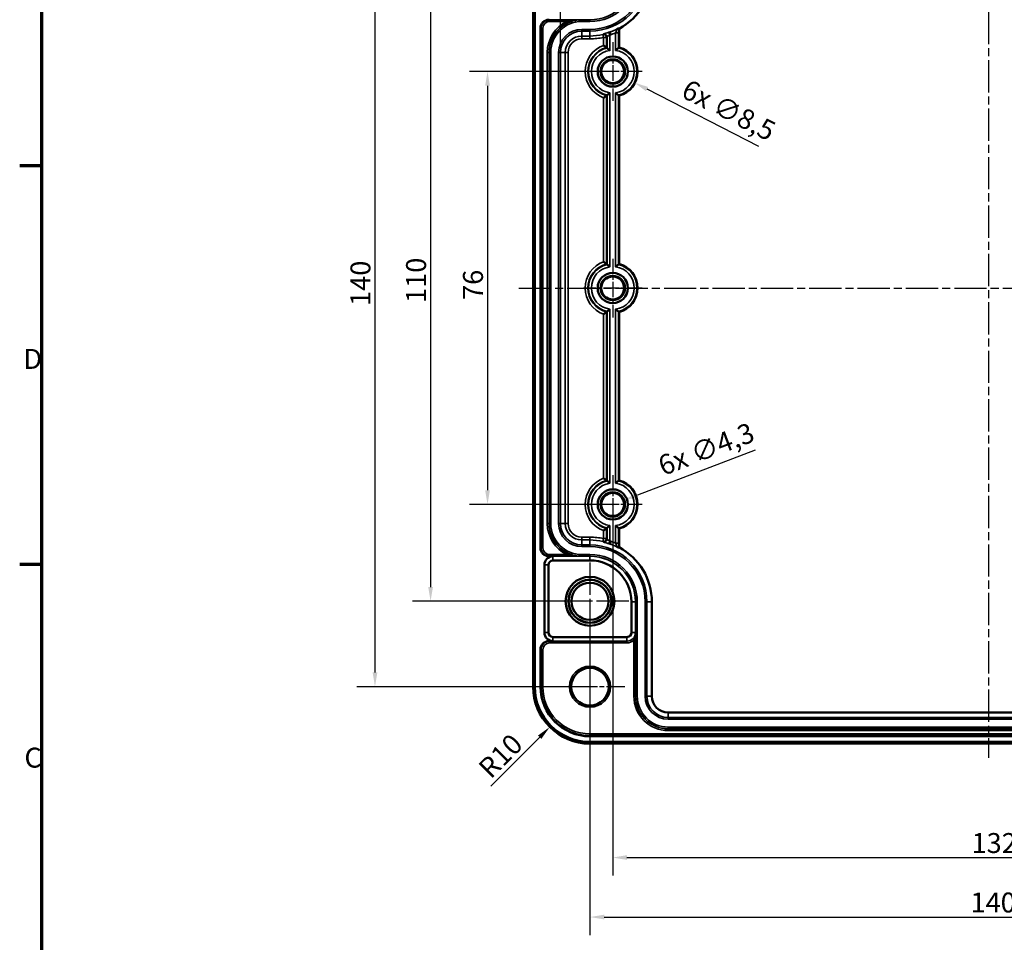
# Model space of a CAD drawing. Units: millimetres. Extents: x 16 to 588, y 6 to 415.
# Drawn here: x 16 to 189, y 144 to 306 of the extents above; entities that cross this region are included whole.
import ezdxf

# ---------------------------------------------------------------- set-up
doc = ezdxf.new("R2010")
doc.units = ezdxf.units.MM
doc.linetypes.add('CHAIN', pattern=[0.3543, 0.2362, -0.0295, 0.0591, -0.0295])
doc.layers.get('0').update_dxf_attribs({"lineweight": 25})
for name, color, linetype, lineweight in [('Bemaßung (ISO)', 7, 'Continuous', 25), ('Mittellinie (ISO)', 7, 'Continuous', 25), ('Mittelpunktmarkierung (ISO)', 7, 'Continuous', 25), ('Rahmen (ISO)', 7, 'Continuous', 70), ('Sichtbar (ISO)', 7, 'Continuous', 50), ('Sichtbar schmal (ISO)', 7, 'Continuous', 35)]:
    doc.layers.add(name, color=color, linetype=linetype, lineweight=lineweight)
doc.styles.add('Notiztext (DIN)', font='isocpeur.ttf')
doc.dimstyles.new('Standard (DIN)', dxfattribs={"dimtxt": 3.5, "dimasz": 2.5, "dimexe": 3.175, "dimexo": 0.8, "dimgap": 0.8, "dimtad": 1, "dimrnd": 1e-08, "dimzin": 0, "dimtxsty": 'Notiztext (DIN)', "dimcen": 0.09, "dimdle": 10, "dimclrd": 256, "dimclre": 256, "dimclrt": 256, "dimadec": 0, "dimazin": 0, "dimtfac": 1, "dimtmove": 0, "dimatfit": 3, "dimfxl": 1, "dimtolj": 1, "dimtzin": 0, "dimlwd": -1, "dimlwe": -1, "dimarcsym": 0})

# ---------------------------------------------------------------- blocks, each defined once
blk = doc.blocks.new('Ränder Vorgaberahmen')
at = {"layer": 'Rahmen (ISO)'}
for p, q in [((20, 280), (16.1, 280)), ((20, 210), (16.1, 210))]:
    blk.add_line(p, q, dxfattribs=at)
at = {"layer": 'Rahmen (ISO)', "flags": 128}
blk.add_lwpolyline([(20, 10), (20, 410), (584, 410), (584, 10), (20, 10)], dxfattribs=at)
at = {"layer": 'Rahmen (ISO)', "char_height": 3.5, "attachment_point": 7, "style": 'Notiztext (DIN)'}
for s, insert in [('D', (16.75, 243.25)), ('C', (16.93, 173.25))]:
    blk.add_mtext(s, dxfattribs=dict(at, insert=insert))
blk = doc.blocks.new('*D6')
at = {"layer": 'Bemaßung (ISO)', "transparency": 16777216}
for p, q in [((119.48, 296.55), (95.11, 296.55)), ((98.28, 294.05), (98.28, 223.05)), ((119.48, 220.55), (95.11, 220.55))]:
    blk.add_line(p, q, dxfattribs=at)
for points in [[(97.87, 294.05), (98.7, 294.05), (98.28, 296.55)], [(97.87, 223.05), (98.7, 223.05), (98.28, 220.55)]]:
    blk.add_solid(points, dxfattribs=at)
at = {"layer": 'Defpoints', "color": 0, "transparency": 16777216}
for p in [(120.28, 296.55), (98.28, 220.55), (120.28, 220.55)]:
    blk.add_point(p, dxfattribs=at)
at = {"layer": 'Bemaßung (ISO)', "transparency": 16777216, "insert": (93.98, 256.45), "char_height": 3.5, "attachment_point": 1, "rotation": 90, "style": 'Notiztext (DIN)'}
blk.add_mtext('\\A1;76', dxfattribs=at)
blk = doc.blocks.new('*D7')
at = {"layer": 'Bemaßung (ISO)', "transparency": 16777216}
for p, q in [((115.48, 313.55), (85.11, 313.55)), ((88.28, 311.05), (88.28, 206.05)), ((115.48, 203.55), (85.11, 203.55))]:
    blk.add_line(p, q, dxfattribs=at)
for points in [[(87.87, 311.05), (88.7, 311.05), (88.28, 313.55)], [(87.87, 206.05), (88.7, 206.05), (88.28, 203.55)]]:
    blk.add_solid(points, dxfattribs=at)
at = {"layer": 'Defpoints', "color": 0, "transparency": 16777216}
for p in [(116.28, 313.55), (88.28, 203.55), (116.28, 203.55)]:
    blk.add_point(p, dxfattribs=at)
at = {"layer": 'Bemaßung (ISO)', "transparency": 16777216, "insert": (83.98, 255.92), "char_height": 3.5, "attachment_point": 1, "rotation": 90, "style": 'Notiztext (DIN)'}
blk.add_mtext('\\A1;110', dxfattribs=at)
blk = doc.blocks.new('*D8')
at = {"layer": 'Bemaßung (ISO)', "transparency": 16777216}
for p, q in [((115.48, 328.55), (75.34, 328.55)), ((78.51, 326.05), (78.51, 191.05)), ((115.48, 188.55), (75.34, 188.55))]:
    blk.add_line(p, q, dxfattribs=at)
for points in [[(78.1, 326.05), (78.93, 326.05), (78.51, 328.55)], [(78.1, 191.05), (78.93, 191.05), (78.51, 188.55)]]:
    blk.add_solid(points, dxfattribs=at)
at = {"layer": 'Defpoints', "color": 0, "transparency": 16777216}
for p in [(116.28, 328.55), (78.51, 188.55), (116.28, 188.55)]:
    blk.add_point(p, dxfattribs=at)
at = {"layer": 'Bemaßung (ISO)', "transparency": 16777216, "insert": (74.21, 255.4), "char_height": 3.5, "attachment_point": 1, "rotation": 90, "style": 'Notiztext (DIN)'}
blk.add_mtext('\\A1;140', dxfattribs=at)
blk = doc.blocks.new('*D9')
at = {"layer": 'Bemaßung (ISO)', "transparency": 16777216}
for p, q in [((120.28, 219.75), (120.28, 155.38)), ((252.28, 219.75), (252.28, 155.38)), ((122.78, 158.55), (249.78, 158.55))]:
    blk.add_line(p, q, dxfattribs=at)
for points in [[(122.78, 158.97), (122.78, 158.14), (120.28, 158.55)], [(249.78, 158.97), (249.78, 158.14), (252.28, 158.55)]]:
    blk.add_solid(points, dxfattribs=at)
at = {"layer": 'Defpoints', "color": 0, "transparency": 16777216}
for p in [(120.28, 220.55), (252.28, 220.55), (252.28, 158.55)]:
    blk.add_point(p, dxfattribs=at)
at = {"layer": 'Bemaßung (ISO)', "transparency": 16777216, "insert": (183.31, 162.85), "char_height": 3.5, "attachment_point": 1, "style": 'Notiztext (DIN)'}
blk.add_mtext('\\A1;132', dxfattribs=at)
blk = doc.blocks.new('*D10')
at = {"layer": 'Bemaßung (ISO)', "transparency": 16777216}
for p, q in [((116.28, 202.75), (116.28, 144.93)), ((256.28, 202.75), (256.28, 144.93)), ((118.78, 148.11), (253.78, 148.11))]:
    blk.add_line(p, q, dxfattribs=at)
for points in [[(118.78, 148.52), (118.78, 147.69), (116.28, 148.11)], [(253.78, 148.52), (253.78, 147.69), (256.28, 148.11)]]:
    blk.add_solid(points, dxfattribs=at)
at = {"layer": 'Defpoints', "color": 0, "transparency": 16777216}
for p in [(116.28, 203.55), (256.28, 203.55), (256.28, 148.11)]:
    blk.add_point(p, dxfattribs=at)
at = {"layer": 'Bemaßung (ISO)', "transparency": 16777216, "insert": (183.13, 152.41), "char_height": 3.5, "attachment_point": 1, "style": 'Notiztext (DIN)'}
blk.add_mtext('\\A1;140', dxfattribs=at)
blk = doc.blocks.new('*D15')
at = {"layer": 'Bemaßung (ISO)', "transparency": 16777216}
for p, q in [((111.08, 300.7), (111.08, 365.54)), ((261.48, 300.7), (261.48, 365.54)), ((113.58, 362.36), (258.98, 362.36))]:
    blk.add_line(p, q, dxfattribs=at)
for points in [[(113.58, 362.78), (113.58, 361.94), (111.08, 362.36)], [(258.98, 362.78), (258.98, 361.94), (261.48, 362.36)]]:
    blk.add_solid(points, dxfattribs=at)
at = {"layer": 'Defpoints', "color": 0, "transparency": 16777216}
for p in [(261.48, 362.36), (111.08, 299.9), (261.48, 299.9)]:
    blk.add_point(p, dxfattribs=at)
at = {"layer": 'Bemaßung (ISO)', "transparency": 16777216, "insert": (171.23, 367.36), "char_height": 3.5, "attachment_point": 1, "style": 'Notiztext (DIN)'}
blk.add_mtext('\\A1;\\fISOCPEUR|b0|i0;\\H3.5000;150,4 / *148,7', dxfattribs=at)
blk = doc.blocks.new('*D37')
at = {"layer": 'Bemaßung (ISO)', "transparency": 16777216}
blk.add_line((98.86, 171.08), (107.46, 179.7), dxfattribs=at)
blk.add_solid([(107.16, 179.99), (107.75, 179.41), (109.22, 181.47)], dxfattribs=at)
at = {"layer": 'Defpoints', "color": 0, "transparency": 16777216}
for p in [(116.28, 188.55), (109.22, 181.47)]:
    blk.add_point(p, dxfattribs=at)
at = {"layer": 'Bemaßung (ISO)', "transparency": 16777216, "insert": (96.38, 174.68), "char_height": 3.5, "attachment_point": 1, "rotation": 45.0688, "style": 'Notiztext (DIN)'}
blk.add_mtext('\\A1;R10', dxfattribs=at)
blk = doc.blocks.new('*D38')
at = {"layer": 'Bemaßung (ISO)', "transparency": 16777216}
for p, q in [((120.19, 296.55), (120.37, 296.55)), ((120.28, 296.46), (120.28, 296.64)), ((145.97, 283.41), (126.3, 293.47))]:
    blk.add_line(p, q, dxfattribs=at)
blk.add_solid([(126.49, 293.84), (126.11, 293.1), (124.07, 294.61)], dxfattribs=at)
at = {"layer": 'Defpoints', "color": 0, "transparency": 16777216}
for p in [(116.49, 298.48), (124.07, 294.61)]:
    blk.add_point(p, dxfattribs=at)
at = {"layer": 'Bemaßung (ISO)', "transparency": 16777216, "insert": (133.67, 295.32), "char_height": 3.5, "attachment_point": 1, "rotation": 332.9212, "style": 'Notiztext (DIN)'}
blk.add_mtext('\\A1;\\fISOCPEUR|b0|i0;\\H3.5000;6x ∅8,5', dxfattribs=at)
blk = doc.blocks.new('*D39')
at = {"layer": 'Bemaßung (ISO)', "transparency": 16777216}
for p, q in [((145.31, 230.09), (124.62, 222.2)), ((120.19, 220.55), (120.37, 220.55)), ((120.28, 220.46), (120.28, 220.64))]:
    blk.add_line(p, q, dxfattribs=at)
blk.add_solid([(124.47, 222.59), (124.77, 221.81), (122.29, 221.31)], dxfattribs=at)
at = {"layer": 'Defpoints', "color": 0, "transparency": 16777216}
for p in [(118.28, 219.78), (122.29, 221.31)]:
    blk.add_point(p, dxfattribs=at)
at = {"layer": 'Bemaßung (ISO)', "transparency": 16777216, "insert": (127.9, 228.8), "char_height": 3.5, "attachment_point": 1, "rotation": 20.8704, "style": 'Notiztext (DIN)'}
blk.add_mtext('\\A1;\\fISOCPEUR|b0|i0;\\H3.5000;6x ∅4,3', dxfattribs=at)

msp = doc.modelspace()

# ---------------------------------------------------------------- linework, layer by layer
at = {"layer": 'Mittellinie (ISO)', "linetype": 'CHAIN', "ltscale": 23.990969}
for p, q in [((186.284, 341.042), (186.284, 176.05)), ((103.788, 258.546), (268.78, 258.546))]:
    msp.add_line(p, q, dxfattribs=at)
at = {"layer": 'Mittelpunktmarkierung (ISO)', "linetype": 'CHAIN', "ltscale": 11.445336}
for p, q in [((120.284, 301.696), (120.284, 291.396)), ((125.434, 296.546), (115.134, 296.546)), ((120.284, 263.696), (120.284, 253.396)), ((125.434, 258.546), (115.134, 258.546)), ((120.284, 225.696), (120.284, 215.396)), ((125.434, 220.546), (115.134, 220.546))]:
    msp.add_line(p, q, dxfattribs=at)
at = {"layer": 'Mittelpunktmarkierung (ISO)', "linetype": 'CHAIN', "ltscale": 23.990969}
for p, q in [((116.284, 210.346), (116.284, 196.746)), ((123.084, 203.546), (109.484, 203.546))]:
    msp.add_line(p, q, dxfattribs=at)
at = {"layer": 'Mittelpunktmarkierung (ISO)', "linetype": 'CHAIN', "ltscale": 13.559546}
for p, q in [((116.284, 194.647), (116.284, 182.445)), ((122.385, 188.546), (110.182, 188.546))]:
    msp.add_line(p, q, dxfattribs=at)
at = {"layer": 'Sichtbar (ISO)'}
for p, q in [((106.288, 328.546), (106.288, 188.546)), ((106.584, 188.546), (106.584, 328.546)), ((107.584, 212.939), (107.584, 304.153)), ((121.402, 304.063), (121.402, 300.768)), ((121.402, 292.324), (121.402, 262.768)), ((121.402, 254.324), (121.402, 224.768)), ((121.402, 216.324), (121.402, 213.029)), ((109.086, 211.439), (109.784, 211.439)), ((108.284, 198.053), (108.284, 209.939)), ((109.004, 209.939), (109.004, 198.053)), ((116.284, 210.719), (109.784, 210.719)), ((123.557, 198.046), (123.557, 203.446)), ((127.148, 203.446), (127.148, 186.896)), ((109.784, 197.273), (122.784, 197.273)), ((109.784, 196.553), (109.086, 196.553)), ((107.584, 188.546), (107.584, 195.053)), ((130.034, 184.01), (242.534, 184.01)), ((256.284, 179.846), (116.284, 179.846)), ((256.284, 178.846), (116.284, 178.846)), ((116.284, 178.55), (256.284, 178.55))]:
    msp.add_line(p, q, dxfattribs=at)
for centre, radius in [((120.284, 296.546), 2.65), ((120.284, 296.546), 2.143), ((120.284, 296.546), 2.013), ((120.284, 258.546), 2.65), ((120.284, 258.546), 2.143), ((120.284, 258.546), 2.013), ((120.284, 220.546), 2.65), ((120.284, 220.546), 2.143), ((120.284, 220.546), 2.013), ((116.284, 203.546), 4.3), ((116.284, 203.546), 3.798), ((116.284, 203.546), 3.756), ((116.284, 203.546), 3.261), ((116.284, 203.546), 3.251), ((116.284, 188.546), 3.301)]:
    msp.add_circle(centre, radius, dxfattribs=at)
for centre, radius, start, end in [((116.284, 313.646), 10.864, 298.10448, 0), ((120.284, 296.546), 4.368, 284.82817, 75.17183), ((120.284, 258.546), 4.368, 284.82817, 75.17183), ((120.284, 220.546), 4.368, 284.82817, 75.17183), ((116.284, 203.446), 10.864, 0, 61.89552), ((109.784, 209.939), 1.5, 90, 180), ((109.784, 209.939), 0.78, 90, 180), ((116.284, 203.446), 7.273, 0, 90), ((109.784, 198.053), 1.5, 180, 270), ((109.784, 198.053), 0.78, 180, 270), ((122.784, 198.046), 0.773, 270, 0), ((116.284, 188.546), 9.996, 180, 270), ((116.284, 188.546), 9.7, 180, 270), ((116.284, 188.546), 8.7, 180, 270), ((130.034, 186.896), 2.886, 180, 270)]:
    msp.add_arc(centre, radius, start, end, dxfattribs=at)
for centre, major_axis, start_param, end_param in [((109.086, 304.153), (-1.5, 0.075), 4.7623705, 6.3330298), ((109.086, 212.939), (-1.5, -0.075), 6.2333408, 7.8040002), ((109.086, 195.053), (-1.5, 0.075), 4.7623705, 6.3330298)]:
    msp.add_ellipse(centre, major_axis=major_axis, ratio=0.9986261, start_param=start_param, end_param=end_param, dxfattribs=at)
for points, knots in [([(120.997, 303.996), (120.997, 303.996), (120.998, 303.996), (121.054, 304.023), (121.103, 304.046), (121.187, 304.087), (121.22, 304.103), (121.271, 304.127), (121.285, 304.133), (121.286, 304.132)], [-0.000359801, -0.000359801, -0.000359801, -0.000359801, 0, 0, 0.025410138, 0.025410138, 0.050837757, 0.050837757, 0.078506491, 0.078506491, 0.078506491, 0.078506491]), ([(118.672, 301.132), (118.673, 301.132), (118.675, 301.131), (118.723, 301.096), (118.771, 301.062), (118.863, 300.996), (118.906, 300.964), (118.997, 300.896), (119.043, 300.862), (119.111, 300.811), (119.135, 300.792), (119.165, 300.769), (119.172, 300.764), (119.172, 300.763)], [-0.000386825, -0.000386825, -0.000386825, -0.000386825, 0, 0, 0.017609667, 0.017609667, 0.034869041, 0.034869041, 0.056098055, 0.056098055, 0.073375502, 0.073375502, 0.087587012, 0.087587012, 0.087587012, 0.087587012]), ([(119.777, 300.268), (119.776, 300.269), (119.775, 300.27), (119.762, 300.281), (119.751, 300.291), (119.692, 300.342), (119.645, 300.382), (119.565, 300.449), (119.533, 300.476), (119.457, 300.538), (119.415, 300.572), (119.346, 300.628), (119.318, 300.65), (119.286, 300.675), (119.278, 300.681), (119.277, 300.682)], [-0.089874322, -0.089874322, -0.089874322, -0.089874322, -0.08945184, -0.08945184, -0.084815809, -0.084815809, -0.066277604, -0.066277604, -0.052706654, -0.052706654, -0.033384571, -0.033384571, -0.014554165, -0.014554165, 0, 0, 0, 0]), ([(121.29, 300.682), (121.29, 300.681), (121.282, 300.675), (121.252, 300.651), (121.229, 300.634), (121.17, 300.586), (121.131, 300.555), (121.043, 300.483), (120.992, 300.44), (120.892, 300.356), (120.842, 300.314), (120.792, 300.27), (120.791, 300.269), (120.79, 300.268)], [-0.090098656, -0.090098656, -0.090098656, -0.090098656, -0.075089068, -0.075089068, -0.05925896, -0.05925896, -0.040433445, -0.040433445, -0.019451913, -0.019451913, 0, 0, 0.000423341, 0.000423341, 0.000423341, 0.000423341]), ([(118.672, 291.959), (118.673, 291.96), (118.675, 291.961), (118.723, 291.996), (118.771, 292.03), (118.863, 292.096), (118.906, 292.128), (118.997, 292.196), (119.043, 292.23), (119.111, 292.281), (119.135, 292.3), (119.165, 292.323), (119.172, 292.328), (119.172, 292.329)], [-0.177227766, -0.177227766, -0.177227766, -0.177227766, -0.176839985, -0.176839985, -0.159186817, -0.159186817, -0.141884807, -0.141884807, -0.120603351, -0.120603351, -0.103283223, -0.103283223, -0.089036606, -0.089036606, -0.089036606, -0.089036606]), ([(119.777, 292.824), (119.776, 292.823), (119.775, 292.822), (119.727, 292.78), (119.68, 292.74), (119.59, 292.663), (119.546, 292.627), (119.456, 292.553), (119.41, 292.516), (119.342, 292.461), (119.317, 292.442), (119.286, 292.417), (119.278, 292.411), (119.277, 292.41)], [-0.000417003, -0.000417003, -0.000417003, -0.000417003, 0, 0, 0.018632059, 0.018632059, 0.036494615, 0.036494615, 0.057859395, 0.057859395, 0.075135706, 0.075135706, 0.090137907, 0.090137907, 0.090137907, 0.090137907]), ([(120.79, 292.824), (120.791, 292.823), (120.792, 292.822), (120.84, 292.78), (120.887, 292.74), (120.978, 292.663), (121.022, 292.627), (121.112, 292.553), (121.157, 292.516), (121.225, 292.461), (121.25, 292.442), (121.282, 292.417), (121.29, 292.411), (121.29, 292.41)], [-0.182013055, -0.182013055, -0.182013055, -0.182013055, -0.181596051, -0.181596051, -0.162963992, -0.162963992, -0.145101437, -0.145101437, -0.123736656, -0.123736656, -0.106460346, -0.106460346, -0.091458144, -0.091458144, -0.091458144, -0.091458144]), ([(118.672, 263.132), (118.673, 263.132), (118.675, 263.131), (118.723, 263.096), (118.771, 263.062), (118.863, 262.996), (118.906, 262.964), (118.997, 262.896), (119.043, 262.862), (119.111, 262.811), (119.135, 262.792), (119.165, 262.769), (119.172, 262.764), (119.172, 262.763)], [-0.000386825, -0.000386825, -0.000386825, -0.000386825, 0, 0, 0.017609667, 0.017609667, 0.034869041, 0.034869041, 0.056098055, 0.056098055, 0.073375502, 0.073375502, 0.087587012, 0.087587012, 0.087587012, 0.087587012]), ([(119.777, 262.268), (119.776, 262.269), (119.775, 262.27), (119.727, 262.312), (119.68, 262.352), (119.59, 262.429), (119.546, 262.465), (119.456, 262.539), (119.41, 262.576), (119.342, 262.631), (119.317, 262.65), (119.286, 262.675), (119.278, 262.681), (119.277, 262.682)], [-0.182013055, -0.182013055, -0.182013055, -0.182013055, -0.181596051, -0.181596051, -0.162963992, -0.162963992, -0.145101437, -0.145101437, -0.123736656, -0.123736656, -0.106460346, -0.106460346, -0.091458144, -0.091458144, -0.091458144, -0.091458144]), ([(120.79, 262.268), (120.791, 262.269), (120.792, 262.27), (120.84, 262.312), (120.887, 262.352), (120.978, 262.429), (121.022, 262.465), (121.112, 262.539), (121.157, 262.576), (121.225, 262.631), (121.25, 262.65), (121.282, 262.675), (121.29, 262.681), (121.29, 262.682)], [-0.000417003, -0.000417003, -0.000417003, -0.000417003, 0, 0, 0.018632059, 0.018632059, 0.036494615, 0.036494615, 0.057859395, 0.057859395, 0.075135706, 0.075135706, 0.090137907, 0.090137907, 0.090137907, 0.090137907]), ([(118.672, 253.959), (118.673, 253.96), (118.675, 253.961), (118.723, 253.996), (118.771, 254.03), (118.863, 254.096), (118.906, 254.128), (118.997, 254.196), (119.043, 254.23), (119.111, 254.281), (119.135, 254.3), (119.165, 254.323), (119.172, 254.328), (119.172, 254.329)], [-0.177227766, -0.177227766, -0.177227766, -0.177227766, -0.176839985, -0.176839985, -0.159186817, -0.159186817, -0.141884807, -0.141884807, -0.120603351, -0.120603351, -0.103283223, -0.103283223, -0.089036606, -0.089036606, -0.089036606, -0.089036606]), ([(119.777, 254.824), (119.776, 254.823), (119.775, 254.822), (119.727, 254.78), (119.68, 254.74), (119.59, 254.663), (119.546, 254.627), (119.456, 254.553), (119.41, 254.516), (119.342, 254.461), (119.317, 254.442), (119.286, 254.417), (119.278, 254.411), (119.277, 254.41)], [-0.000417003, -0.000417003, -0.000417003, -0.000417003, 0, 0, 0.018632059, 0.018632059, 0.036494615, 0.036494615, 0.057859395, 0.057859395, 0.075135706, 0.075135706, 0.090137907, 0.090137907, 0.090137907, 0.090137907]), ([(120.79, 254.824), (120.791, 254.823), (120.792, 254.822), (120.84, 254.78), (120.887, 254.74), (120.978, 254.663), (121.022, 254.627), (121.112, 254.553), (121.157, 254.516), (121.225, 254.461), (121.25, 254.442), (121.282, 254.417), (121.29, 254.411), (121.29, 254.41)], [-0.182013055, -0.182013055, -0.182013055, -0.182013055, -0.181596051, -0.181596051, -0.162963992, -0.162963992, -0.145101437, -0.145101437, -0.123736656, -0.123736656, -0.106460346, -0.106460346, -0.091458144, -0.091458144, -0.091458144, -0.091458144]), ([(118.672, 225.132), (118.673, 225.132), (118.675, 225.131), (118.723, 225.096), (118.771, 225.062), (118.863, 224.996), (118.906, 224.964), (118.997, 224.896), (119.043, 224.862), (119.111, 224.811), (119.135, 224.792), (119.165, 224.769), (119.172, 224.764), (119.172, 224.763)], [-0.000386825, -0.000386825, -0.000386825, -0.000386825, 0, 0, 0.017609667, 0.017609667, 0.034869041, 0.034869041, 0.056098055, 0.056098055, 0.073375502, 0.073375502, 0.087587012, 0.087587012, 0.087587012, 0.087587012]), ([(119.777, 224.268), (119.776, 224.269), (119.775, 224.27), (119.727, 224.312), (119.68, 224.352), (119.59, 224.429), (119.546, 224.465), (119.456, 224.539), (119.41, 224.576), (119.342, 224.631), (119.317, 224.65), (119.286, 224.675), (119.278, 224.681), (119.277, 224.682)], [-0.182013055, -0.182013055, -0.182013055, -0.182013055, -0.181596051, -0.181596051, -0.162963992, -0.162963992, -0.145101437, -0.145101437, -0.123736656, -0.123736656, -0.106460346, -0.106460346, -0.091458144, -0.091458144, -0.091458144, -0.091458144]), ([(120.79, 224.268), (120.791, 224.269), (120.792, 224.27), (120.84, 224.312), (120.887, 224.352), (120.978, 224.429), (121.022, 224.465), (121.112, 224.539), (121.157, 224.576), (121.225, 224.631), (121.25, 224.65), (121.282, 224.675), (121.29, 224.681), (121.29, 224.682)], [-0.000417003, -0.000417003, -0.000417003, -0.000417003, 0, 0, 0.018632059, 0.018632059, 0.036494615, 0.036494615, 0.057859395, 0.057859395, 0.075135706, 0.075135706, 0.090137907, 0.090137907, 0.090137907, 0.090137907]), ([(118.672, 215.959), (118.673, 215.96), (118.675, 215.961), (118.723, 215.996), (118.771, 216.03), (118.863, 216.096), (118.906, 216.128), (118.997, 216.196), (119.043, 216.23), (119.111, 216.281), (119.135, 216.3), (119.165, 216.323), (119.172, 216.328), (119.172, 216.329)], [-0.177227766, -0.177227766, -0.177227766, -0.177227766, -0.176839985, -0.176839985, -0.159186817, -0.159186817, -0.141884807, -0.141884807, -0.120603351, -0.120603351, -0.103283223, -0.103283223, -0.089036606, -0.089036606, -0.089036606, -0.089036606]), ([(119.277, 216.41), (119.278, 216.411), (119.286, 216.417), (119.318, 216.442), (119.346, 216.464), (119.415, 216.52), (119.457, 216.554), (119.545, 216.626), (119.592, 216.665), (119.684, 216.743), (119.729, 216.782), (119.775, 216.822), (119.776, 216.823), (119.777, 216.824)], [-0.090117899, -0.090117899, -0.090117899, -0.090117899, -0.075451815, -0.075451815, -0.056476606, -0.056476606, -0.03700594, -0.03700594, -0.017879424, -0.017879424, 0, 0, 0.000425496, 0.000425496, 0.000425496, 0.000425496]), ([(120.79, 216.824), (120.791, 216.823), (120.792, 216.822), (120.805, 216.811), (120.816, 216.801), (120.876, 216.749), (120.925, 216.708), (121.013, 216.634), (121.052, 216.602), (121.131, 216.537), (121.17, 216.506), (121.229, 216.458), (121.252, 216.441), (121.282, 216.417), (121.29, 216.411), (121.29, 216.41)], [-0.089895791, -0.089895791, -0.089895791, -0.089895791, -0.089475207, -0.089475207, -0.085010548, -0.085010548, -0.065831213, -0.065831213, -0.049306332, -0.049306332, -0.030616849, -0.030616849, -0.014901129, -0.014901129, 0, 0, 0, 0]), ([(121.286, 212.96), (121.285, 212.959), (121.278, 212.962), (121.245, 212.977), (121.216, 212.991), (121.125, 213.035), (121.059, 213.067), (120.998, 213.096), (120.997, 213.096), (120.997, 213.096)], [0, 0, 0, 0, 0.019696318, 0.019696318, 0.04541862, 0.04541862, 0.081484704, 0.081484704, 0.081952009, 0.081952009, 0.081952009, 0.081952009])]:
    msp.add_open_spline(points, degree=3, knots=knots, dxfattribs=at)
for points in [[(121.286, 304.132), (121.344, 304.098), (121.402, 304.063)], [(119.277, 300.682), (119.225, 300.723), (119.172, 300.763)], [(121.29, 300.682), (121.345, 300.725), (121.402, 300.768)], [(119.277, 292.41), (119.225, 292.369), (119.172, 292.329)], [(121.29, 292.41), (121.345, 292.367), (121.402, 292.324)], [(119.277, 262.682), (119.225, 262.723), (119.172, 262.763)], [(121.29, 262.682), (121.345, 262.725), (121.402, 262.768)], [(119.277, 254.41), (119.225, 254.369), (119.172, 254.329)], [(121.29, 254.41), (121.345, 254.367), (121.402, 254.324)], [(119.277, 224.682), (119.225, 224.723), (119.172, 224.763)], [(121.29, 224.682), (121.345, 224.725), (121.402, 224.768)], [(119.277, 216.41), (119.225, 216.369), (119.172, 216.329)], [(121.29, 216.41), (121.345, 216.367), (121.402, 216.324)]]:
    msp.add_open_spline(points, degree=2, dxfattribs=at)
msp.add_rational_spline([(121.286, 212.96), (121.344, 212.994), (121.402, 213.029)], [1.00000000007, 1.00000000034, 1.00000000006], degree=2, dxfattribs=at)
at = {"layer": 'Sichtbar schmal (ISO)'}
for p, q in [((109.201, 305.647), (109.086, 305.653)), ((114.834, 305.647), (109.201, 305.647)), ((109.201, 305.347), (109.201, 305.647)), ((109.201, 305.347), (112.21, 305.347)), ((112.34, 305.076), (112.21, 305.347)), ((114.834, 305.647), (114.834, 305.64)), ((114.834, 305.64), (114.834, 305.34)), ((116.284, 305.64), (114.834, 305.64)), ((114.834, 305.34), (116.284, 305.34)), ((116.284, 305.64), (116.284, 305.653)), ((116.284, 305.64), (116.284, 305.34)), ((107.584, 304.153), (107.7, 304.147)), ((107.999, 304.147), (107.7, 304.147)), ((107.7, 304.147), (107.7, 212.945)), ((107.999, 212.945), (107.999, 304.147)), ((114.834, 303.952), (114.834, 303.652)), ((116.284, 303.952), (114.834, 303.952)), ((114.834, 303.652), (116.284, 303.652)), ((114.834, 303.646), (114.834, 303.652)), ((114.834, 303.646), (116.284, 303.646)), ((114.834, 303.646), (114.834, 302.788)), ((114.834, 302.788), (114.834, 302.288)), ((116.284, 302.788), (114.834, 302.788)), ((116.284, 303.952), (116.284, 303.652)), ((116.284, 303.646), (116.284, 303.652)), ((116.284, 303.646), (116.284, 302.788)), ((116.284, 302.788), (116.284, 302.288)), ((118.567, 303.031), (118.672, 302.543)), ((119.622, 303.438), (119.777, 302.963)), ((119.777, 300.268), (119.777, 302.963)), ((120.79, 303.349), (121.29, 303.349)), ((120.79, 303.349), (120.79, 300.268)), ((121.29, 300.682), (121.29, 303.349)), ((114.834, 302.288), (116.284, 302.288)), ((118.672, 302.543), (119.172, 302.543)), ((118.672, 302.543), (118.672, 301.132)), ((119.172, 300.763), (119.172, 302.543)), ((119.277, 302.673), (119.277, 300.682)), ((109.085, 299.896), (108.785, 299.896)), ((108.785, 299.896), (108.785, 217.196)), ((109.085, 217.196), (109.085, 299.896)), ((109.085, 299.896), (109.089, 299.896)), ((109.089, 299.896), (109.089, 217.196)), ((109.089, 299.896), (109.389, 299.896)), ((109.389, 217.196), (109.389, 299.896)), ((110.778, 299.896), (111.078, 299.896)), ((110.778, 299.896), (110.778, 217.196)), ((111.078, 217.196), (111.078, 299.896)), ((111.084, 299.896), (111.078, 299.896)), ((111.084, 217.196), (111.084, 299.896)), ((111.084, 299.896), (111.941, 299.896)), ((111.941, 299.896), (112.441, 299.896)), ((111.941, 299.896), (111.941, 217.196)), ((112.441, 217.196), (112.441, 299.896)), ((119.172, 262.763), (119.172, 292.329)), ((119.277, 292.41), (119.277, 262.682)), ((119.777, 262.268), (119.777, 292.824)), ((120.79, 292.824), (120.79, 262.268)), ((121.29, 262.682), (121.29, 292.41)), ((118.672, 291.959), (118.672, 263.132)), ((119.172, 224.763), (119.172, 254.329)), ((119.277, 254.41), (119.277, 224.682)), ((119.777, 224.268), (119.777, 254.824)), ((120.79, 254.824), (120.79, 224.268)), ((121.29, 224.682), (121.29, 254.41)), ((118.672, 253.959), (118.672, 225.132)), ((109.085, 217.196), (108.785, 217.196)), ((109.085, 217.196), (109.089, 217.196)), ((109.089, 217.196), (109.389, 217.196)), ((110.778, 217.196), (111.078, 217.196)), ((111.084, 217.196), (111.078, 217.196)), ((111.084, 217.196), (111.941, 217.196)), ((111.941, 217.196), (112.441, 217.196)), ((119.172, 214.549), (119.172, 216.329)), ((119.277, 216.41), (119.277, 214.419)), ((119.777, 214.129), (119.777, 216.824)), ((120.79, 216.824), (120.79, 213.743)), ((121.29, 213.743), (121.29, 216.41)), ((114.834, 214.304), (114.834, 214.803)), ((116.284, 214.803), (114.834, 214.803)), ((116.284, 214.304), (116.284, 214.803)), ((118.672, 214.549), (118.567, 214.061)), ((118.672, 215.959), (118.672, 214.549)), ((119.172, 214.549), (118.672, 214.549)), ((107.7, 212.945), (107.584, 212.939)), ((107.999, 212.945), (107.7, 212.945)), ((114.834, 214.304), (116.284, 214.304)), ((114.834, 213.446), (114.834, 214.304)), ((114.834, 213.446), (114.834, 213.44)), ((116.284, 213.446), (114.834, 213.446)), ((114.834, 213.14), (114.834, 213.44)), ((116.284, 213.44), (114.834, 213.44)), ((114.834, 213.14), (116.284, 213.14)), ((116.284, 213.446), (116.284, 214.304)), ((116.284, 213.446), (116.284, 213.44)), ((116.284, 213.14), (116.284, 213.44)), ((119.777, 214.129), (119.622, 213.654)), ((120.79, 213.743), (121.29, 213.743)), ((109.086, 211.439), (109.201, 211.445)), ((112.21, 211.745), (109.201, 211.745)), ((109.201, 211.745), (109.201, 211.445)), ((109.201, 211.445), (114.834, 211.445)), ((109.784, 211.439), (116.284, 211.439)), ((109.784, 211.439), (109.784, 210.719)), ((112.34, 212.016), (112.21, 211.745)), ((116.284, 211.752), (114.834, 211.752)), ((114.834, 211.452), (114.834, 211.752)), ((114.834, 211.452), (116.284, 211.452)), ((114.834, 211.445), (114.834, 211.452)), ((116.284, 211.452), (116.284, 211.752)), ((116.284, 211.452), (116.284, 211.439)), ((116.284, 211.439), (116.284, 210.719)), ((108.284, 209.939), (109.004, 209.939)), ((124.277, 203.446), (123.557, 203.446)), ((124.277, 203.446), (124.277, 198.046)), ((124.289, 203.446), (124.277, 203.446)), ((124.289, 203.446), (124.289, 186.896)), ((124.289, 203.446), (124.589, 203.446)), ((124.589, 186.896), (124.589, 203.446)), ((126.278, 203.446), (125.978, 203.446)), ((125.978, 203.446), (125.978, 186.896)), ((126.278, 186.896), (126.278, 203.446)), ((126.284, 203.446), (126.278, 203.446)), ((126.284, 186.896), (126.284, 203.446)), ((126.284, 203.446), (127.148, 203.446)), ((108.284, 198.053), (109.004, 198.053)), ((109.784, 196.553), (109.784, 197.273)), ((122.784, 196.553), (122.784, 197.273)), ((124.277, 198.046), (123.557, 198.046)), ((124.283, 198.046), (124.277, 198.046)), ((109.201, 196.547), (109.086, 196.553)), ((109.201, 196.247), (109.201, 196.547)), ((122.784, 196.547), (109.201, 196.547)), ((109.201, 196.247), (122.784, 196.247)), ((122.784, 196.553), (109.784, 196.553)), ((122.784, 196.547), (122.784, 196.553)), ((122.784, 196.247), (122.784, 196.547)), ((123.985, 196.706), (123.985, 186.896)), ((124.285, 196.706), (123.985, 196.706)), ((124.285, 186.896), (124.285, 196.706)), ((107.584, 195.053), (107.7, 195.047)), ((107.999, 195.047), (107.7, 195.047)), ((107.7, 195.047), (107.7, 188.546)), ((107.999, 188.546), (107.999, 195.047)), ((106.584, 188.546), (106.288, 188.546)), ((107.584, 188.546), (107.7, 188.546)), ((107.999, 188.546), (107.7, 188.546)), ((124.285, 186.896), (123.985, 186.896)), ((124.285, 186.896), (124.289, 186.896)), ((124.289, 186.896), (124.589, 186.896)), ((125.978, 186.896), (126.278, 186.896)), ((126.284, 186.896), (126.278, 186.896)), ((126.284, 186.896), (127.148, 186.896)), ((130.034, 183.146), (130.034, 184.01)), ((242.534, 183.146), (130.034, 183.146)), ((130.034, 183.146), (130.034, 183.14)), ((130.034, 182.84), (130.034, 183.14)), ((242.534, 183.14), (130.034, 183.14)), ((130.034, 182.84), (242.534, 182.84)), ((256.284, 180.262), (116.284, 180.262)), ((116.284, 180.262), (116.284, 179.962)), ((116.284, 179.962), (256.284, 179.962)), ((116.284, 179.962), (116.284, 179.846)), ((242.534, 181.452), (130.034, 181.452)), ((130.034, 181.452), (130.034, 181.152)), ((130.034, 181.152), (242.534, 181.152)), ((130.034, 181.147), (130.034, 181.152)), ((130.034, 181.147), (130.034, 180.847)), ((242.534, 181.147), (130.034, 181.147)), ((130.034, 180.847), (242.534, 180.847)), ((116.284, 178.846), (116.284, 178.55))]:
    msp.add_line(p, q, dxfattribs=at)
for centre, radius in [((116.284, 203.546), 3.251), ((116.284, 188.546), 3.601)]:
    msp.add_circle(centre, radius, dxfattribs=at)
for centre, radius, start, end in [((116.284, 313.646), 9.694, 270, 0), ((116.284, 313.646), 9.994, 270, 0), ((116.284, 313.646), 8.306, 270, 0), ((116.284, 313.646), 8.006, 270, 0), ((116.284, 313.646), 10, 270, 0), ((114.834, 299.896), 6.049, 115.70054, 180), ((114.834, 299.896), 5.749, 115.70054, 180), ((114.834, 299.896), 5.744, 90, 180), ((114.834, 299.896), 5.444, 90, 180), ((114.834, 299.896), 4.056, 90, 180), ((114.834, 299.896), 3.756, 90, 180), ((114.834, 299.896), 3.75, 90, 180), ((114.834, 299.896), 2.892, 90, 180), ((116.284, 313.646), 10.858, 270, 282.141), ((116.284, 313.646), 11.24, 288.10857, 293.63734), ((116.284, 313.646), 10.74, 290.0251, 296.0297), ((114.834, 299.896), 2.393, 90, 180), ((120.284, 296.546), 4.861, 109.3572, 250.6428), ((116.284, 313.646), 11.357, 270, 282.141), ((120.284, 296.546), 4.361, 104.76286, 255.23714), ((120.284, 296.546), 4.256, 103.67738, 256.32262), ((120.284, 296.546), 3.757, 97.74899, 262.25101), ((120.284, 296.546), 3.757, 277.74899, 82.25101), ((120.284, 296.546), 4.256, 283.67738, 76.32262), ((120.284, 258.546), 4.861, 109.3572, 250.6428), ((120.284, 258.546), 4.361, 104.76286, 255.23714), ((120.284, 258.546), 4.256, 103.67738, 256.32262), ((120.284, 258.546), 3.757, 97.74899, 262.25101), ((120.284, 258.546), 3.757, 277.74899, 82.25101), ((120.284, 258.546), 4.256, 283.67738, 76.32262), ((120.284, 220.546), 4.861, 109.3572, 250.6428), ((120.284, 220.546), 4.361, 104.76286, 255.23714), ((120.284, 220.546), 4.256, 103.67738, 256.32262), ((120.284, 220.546), 3.757, 97.74899, 262.25101), ((120.284, 220.546), 3.757, 277.74899, 82.25101), ((120.284, 220.546), 4.256, 283.67738, 76.32262), ((114.834, 217.196), 6.049, 180, 244.29946), ((114.834, 217.196), 5.749, 180, 244.29946), ((114.834, 217.196), 5.744, 180, 270), ((114.834, 217.196), 5.444, 180, 270), ((114.834, 217.196), 4.056, 180, 270), ((114.834, 217.196), 3.756, 180, 270), ((114.834, 217.196), 3.75, 180, 270), ((114.834, 217.196), 2.892, 180, 270), ((114.834, 217.196), 2.393, 180, 270), ((116.284, 203.446), 11.357, 77.859, 90), ((116.284, 203.446), 10.858, 77.859, 90), ((116.284, 203.446), 10, 0, 90), ((116.284, 203.446), 9.994, 0, 90), ((116.284, 203.446), 9.694, 0, 90), ((116.284, 203.446), 11.24, 66.36266, 71.89143), ((116.284, 203.446), 10.74, 63.9703, 69.9749), ((116.284, 203.446), 8.306, 0, 90), ((116.284, 203.446), 8.006, 0, 90), ((116.284, 203.446), 7.993, 0, 90), ((122.784, 198.046), 1.499, 270, 0), ((122.784, 198.046), 1.493, 270, 0), ((122.784, 198.046), 1.799, 270, 311.86619), ((116.284, 188.546), 8.584, 180, 270), ((116.284, 188.546), 8.284, 180, 270), ((130.034, 186.896), 6.049, 180, 270), ((130.034, 186.896), 5.749, 180, 270), ((130.034, 186.896), 5.744, 180, 270), ((130.034, 186.896), 5.444, 180, 270), ((130.034, 186.896), 4.056, 180, 270), ((130.034, 186.896), 3.756, 180, 270), ((130.034, 186.896), 3.75, 180, 270)]:
    msp.add_arc(centre, radius, start, end, dxfattribs=at)
for centre, major_axis, ratio, start_param, end_param in [((109.201, 304.147), (-1.499, 0.075), 0.9991748, 4.7623705, 6.3330298), ((109.201, 304.147), (-1.2, 0.06), 0.9986261, 4.7623705, 6.3330298), ((118.672, 302.543), (-0.389, 0.314), 0.9997831, 3.8211466, 5.6036313), ((118.777, 302.673), (-0.391, 0.312), 0.9997799, 3.8153702, 5.6094077), ((118.672, 214.549), (0.389, 0.314), 0.9997831, 3.8211466, 5.6036313), ((109.201, 212.945), (-1.499, -0.075), 0.9991748, 6.2333408, 7.8040002), ((109.201, 212.945), (-1.2, -0.06), 0.9986261, 6.2333408, 7.8040002), ((118.777, 214.419), (0.391, 0.312), 0.9997799, 3.8153702, 5.6094077), ((109.201, 195.047), (-1.499, 0.075), 0.9991748, 4.7623705, 6.3330298), ((109.201, 195.047), (-1.2, 0.06), 0.9986261, 4.7623705, 6.3330298)]:
    msp.add_ellipse(centre, major_axis=major_axis, ratio=ratio, start_param=start_param, end_param=end_param, dxfattribs=at)
for points, knots in [([(114.834, 305.647), (114.518, 305.647), (114.202, 305.634), (113.577, 305.584), (113.267, 305.547), (112.707, 305.456), (112.455, 305.406), (112.21, 305.347)], [-0.27862246, -0.27862246, -0.27862246, -0.27862246, -0.17945823, -0.17945823, -0.08140515, -0.08140515, 0, 0, 0, 0]), ([(112.34, 305.076), (112.573, 305.188), (112.812, 305.284), (113.344, 305.458), (113.639, 305.528), (114.233, 305.623), (114.534, 305.646), (114.834, 305.647)], [0, 0, 0, 0, 0.08140515, 0.08140515, 0.17945823, 0.17945823, 0.27862246, 0.27862246, 0.27862246, 0.27862246]), ([(118.667, 303.161), (118.648, 303.136), (118.629, 303.112), (118.596, 303.069), (118.582, 303.05), (118.567, 303.031)], [0, 0, 0, 0, 0.45042557, 0.45042557, 0.80148408, 0.80148408, 0.80148408, 0.80148408]), ([(119.622, 303.438), (119.512, 303.402), (119.401, 303.368), (119.129, 303.287), (118.976, 303.245), (118.741, 303.183), (118.669, 303.164), (118.667, 303.161)], [0, 0, 0, 0, 0.03633317, 0.03633317, 0.09446625, 0.09446625, 0.15908781, 0.15908781, 0.15908781, 0.15908781]), ([(119.277, 302.673), (119.279, 302.677), (119.316, 302.696), (119.439, 302.761), (119.519, 302.805), (119.662, 302.889), (119.72, 302.925), (119.777, 302.963)], [-0.15908781, -0.15908781, -0.15908781, -0.15908781, -0.09446625, -0.09446625, -0.03633317, -0.03633317, 0, 0, 0, 0]), ([(119.961, 303.556), (119.96, 303.555), (119.959, 303.555), (119.955, 303.553), (119.952, 303.552), (119.942, 303.548), (119.934, 303.546), (119.916, 303.539), (119.906, 303.536), (119.841, 303.512), (119.784, 303.493), (119.693, 303.462), (119.657, 303.45), (119.622, 303.438)], [-0.037595924, -0.037595924, -0.037595924, -0.037595924, -0.037149911, -0.037149911, -0.036335211, -0.036335211, -0.033622563, -0.033622563, -0.03041104, -0.03041104, -0.011696554, -0.011696554, 0, 0, 0, 0]), ([(119.777, 302.963), (119.794, 303.024), (119.811, 303.085), (119.854, 303.237), (119.881, 303.324), (119.933, 303.485), (119.954, 303.544), (119.961, 303.555), (119.961, 303.555), (119.961, 303.556)], [-0.21690283, -0.21690283, -0.21690283, -0.21690283, -0.1836975, -0.1836975, -0.13056896, -0.13056896, -0.06150186, -0.06150186, -0.05639754, -0.05639754, -0.05639754, -0.05639754]), ([(120.997, 303.996), (120.999, 303.995), (120.988, 303.959), (120.95, 303.842), (120.926, 303.769), (120.878, 303.623), (120.856, 303.554), (120.819, 303.439), (120.804, 303.394), (120.79, 303.349)], [-0.82088366, -0.82088366, -0.82088366, -0.82088366, -0.76563126, -0.76563126, -0.71755674, -0.71755674, -0.68057634, -0.68057634, -0.65746358, -0.65746358, -0.65746358, -0.65746358]), ([(121.29, 303.349), (121.29, 303.426), (121.29, 303.503), (121.29, 303.7), (121.289, 303.817), (121.288, 303.999), (121.287, 304.069), (121.286, 304.132)], [0.657463584, 0.657463584, 0.657463584, 0.657463584, 0.680576336, 0.680576336, 0.717556739, 0.717556739, 0.743291007, 0.743291007, 0.743291007, 0.743291007]), ([(119.172, 302.543), (119.188, 302.561), (119.203, 302.58), (119.238, 302.624), (119.258, 302.649), (119.277, 302.673)], [-0.80148408, -0.80148408, -0.80148408, -0.80148408, -0.45042557, -0.45042557, 0, 0, 0, 0]), ([(119.277, 214.419), (119.258, 214.443), (119.238, 214.468), (119.203, 214.511), (119.188, 214.53), (119.172, 214.549)], [0, 0, 0, 0, 0.45042557, 0.45042557, 0.80148408, 0.80148408, 0.80148408, 0.80148408]), ([(118.567, 214.061), (118.582, 214.042), (118.596, 214.023), (118.629, 213.98), (118.648, 213.956), (118.667, 213.931)], [-0.80148408, -0.80148408, -0.80148408, -0.80148408, -0.45042557, -0.45042557, 0, 0, 0, 0]), ([(118.667, 213.931), (118.669, 213.928), (118.727, 213.913), (118.909, 213.865), (119.013, 213.837), (119.224, 213.777), (119.324, 213.748), (119.491, 213.696), (119.557, 213.675), (119.622, 213.654)], [-0.15908489, -0.15908489, -0.15908489, -0.15908489, -0.10080794, -0.10080794, -0.05600441, -0.05600441, -0.02154016, -0.02154016, 0, 0, 0, 0]), ([(119.777, 214.129), (119.743, 214.151), (119.709, 214.173), (119.621, 214.227), (119.569, 214.258), (119.459, 214.32), (119.404, 214.349), (119.309, 214.4), (119.279, 214.416), (119.277, 214.419)], [0, 0, 0, 0, 0.02154016, 0.02154016, 0.05600441, 0.05600441, 0.10080794, 0.10080794, 0.15908489, 0.15908489, 0.15908489, 0.15908489]), ([(119.622, 213.654), (119.657, 213.642), (119.693, 213.63), (119.767, 213.605), (119.806, 213.592), (119.872, 213.569), (119.899, 213.559), (119.934, 213.546), (119.942, 213.543), (119.952, 213.54), (119.955, 213.539), (119.959, 213.537), (119.96, 213.537), (119.961, 213.536)], [-0.037579525, -0.037579525, -0.037579525, -0.037579525, -0.025882971, -0.025882971, -0.012938869, -0.012938869, -0.003956962, -0.003956962, -0.001244313, -0.001244313, -0.000429614, -0.000429614, 0.0000164, 0.0000164, 0.0000164, 0.0000164]), ([(119.961, 213.536), (119.961, 213.536), (119.961, 213.537), (119.957, 213.542), (119.942, 213.581), (119.904, 213.696), (119.883, 213.761), (119.845, 213.889), (119.827, 213.95), (119.799, 214.05), (119.788, 214.09), (119.777, 214.129)], [-0.80555817, -0.80555817, -0.80555817, -0.80555817, -0.80356205, -0.80356205, -0.74551643, -0.74551643, -0.70086595, -0.70086595, -0.66651943, -0.66651943, -0.64505286, -0.64505286, -0.64505286, -0.64505286]), ([(120.79, 213.743), (120.812, 213.674), (120.834, 213.604), (120.891, 213.43), (120.923, 213.33), (120.98, 213.156), (120.999, 213.097), (120.997, 213.096)], [-0.22023986, -0.22023986, -0.22023986, -0.22023986, -0.18449638, -0.18449638, -0.12730682, -0.12730682, -0.05681981, -0.05681981, -0.05681981, -0.05681981]), ([(121.286, 212.96), (121.288, 213.082), (121.289, 213.231), (121.29, 213.504), (121.29, 213.624), (121.29, 213.743)], [0.134412442, 0.134412442, 0.134412442, 0.134412442, 0.184496382, 0.184496382, 0.220239857, 0.220239857, 0.220239857, 0.220239857]), ([(112.21, 211.745), (112.455, 211.686), (112.707, 211.636), (113.367, 211.528), (113.78, 211.485), (114.407, 211.451), (114.621, 211.445), (114.834, 211.445)], [-0.277506, -0.277506, -0.277506, -0.277506, -0.19610085, -0.19610085, -0.0658526, -0.0658526, 0.00111646, 0.00111646, 0.00111646, 0.00111646]), ([(114.834, 211.445), (114.631, 211.445), (114.428, 211.456), (113.832, 211.52), (113.44, 211.603), (112.812, 211.808), (112.573, 211.904), (112.34, 212.016)], [-0.00111646, -0.00111646, -0.00111646, -0.00111646, 0.0658526, 0.0658526, 0.19610085, 0.19610085, 0.277506, 0.277506, 0.277506, 0.277506]), ([(124.283, 198.046), (124.283, 197.889), (124.268, 197.73), (124.214, 197.431), (124.177, 197.291), (124.106, 197.059), (124.073, 196.963), (124.022, 196.814), (124.003, 196.759), (123.985, 196.706)], [-0.00048974, -0.00048974, -0.00048974, -0.00048974, 0.04567728, 0.04567728, 0.09119423, 0.09119423, 0.12620726, 0.12620726, 0.14809041, 0.14809041, 0.14809041, 0.14809041]), ([(124.285, 196.706), (124.285, 196.779), (124.284, 196.852), (124.284, 197.04), (124.284, 197.152), (124.284, 197.399), (124.284, 197.533), (124.283, 197.793), (124.283, 197.92), (124.283, 198.046)], [-0.14809041, -0.14809041, -0.14809041, -0.14809041, -0.12620726, -0.12620726, -0.09119423, -0.09119423, -0.04567728, -0.04567728, 0.00048974, 0.00048974, 0.00048974, 0.00048974])]:
    msp.add_open_spline(points, degree=3, knots=knots, dxfattribs=at)

# ---------------------------------------------------------------- block references
msp.add_blockref('Ränder Vorgaberahmen', (0, 0))

# ---------------------------------------------------------------- dimensions: what is measured, and where the dimension line sits
at = {"layer": 'Bemaßung (ISO)'}
dim = msp.add_linear_dim(base=(261.484, 362.36), p1=(111.084, 299.896), p2=(261.484, 299.896), text='\\fISOCPEUR|b0|i0;\\H3.5000;<> / *148,7', dimstyle='Standard (DIN)', override={"dimgap": 0.8, "dimdec": 1, "dimtol": 0, "dimlim": 0, "dimtp": 0, "dimtm": 0, "dimtdec": 2, "dimtofl": 0, "dimatfit": 1}, dxfattribs=at)
dim.commit()
dim.dimension.update_dxf_attribs({"geometry": '*D15', "text_midpoint": (186.284, 362.36), "dimtype": 160})
for base, p1, p2, angle, picture, middle in [((78.512, 188.546), (116.284, 328.546), (116.284, 188.546), 90, '*D8', (78.512, 258.546)), ((88.284, 203.546), (116.284, 313.546), (116.284, 203.546), 90, '*D7', (88.284, 258.546)), ((98.284, 220.546), (120.284, 296.546), (120.284, 220.546), 90, '*D6', (98.284, 258.546)), ((252.284, 158.554), (120.284, 220.546), (252.284, 220.546), 180, '*D9', (186.284, 158.554)), ((256.284, 148.106), (116.284, 203.546), (256.284, 203.546), 180, '*D10', (186.284, 148.106))]:
    dim = msp.add_linear_dim(base=base, p1=p1, p2=p2, angle=angle, dimstyle='Standard (DIN)', override={"dimgap": 0.8, "dimdec": 0, "dimtol": 0, "dimlim": 0, "dimtp": 0, "dimtm": 0, "dimtdec": 2, "dimtofl": 0, "dimatfit": 1}, dxfattribs=at)
    dim.commit()
    dim.dimension.update_dxf_attribs({"geometry": picture, "text_midpoint": middle, "dimtype": 160})
for p1, p2, picture, middle in [((116.494, 298.484), (124.074, 294.608), '*D38', (138.329, 287.32)), ((118.281, 219.782), (122.287, 221.31), '*D39', (137.123, 226.966))]:
    dim = msp.add_diameter_dim_2p(p1=p1, p2=p2, text='\\fISOCPEUR|b0|i0;\\H3.5000;6x <>', dimstyle='Standard (DIN)', override={"dimgap": 0.8, "dimdec": 1, "dimlfac": 1, "dimtol": 0, "dimlim": 0, "dimtp": 0, "dimtm": 0, "dimtdec": 2, "dimtofl": 0}, dxfattribs=at)
    dim.commit()
    dim.dimension.update_dxf_attribs({"geometry": picture, "text_midpoint": middle, "dimtype": 163})
dim = msp.add_radius_dim(center=(116.284, 188.546), mpoint=(109.224, 181.469), dimstyle='Standard (DIN)', override={"dimgap": 0.8, "dimdec": 0, "dimlfac": 1, "dimcen": 0, "dimtol": 0, "dimlim": 0, "dimtp": 0, "dimtm": 0, "dimtdec": 2, "dimtofl": 0}, dxfattribs=at)
dim.commit()
dim.dimension.update_dxf_attribs({"geometry": '*D37', "text_midpoint": (101.647, 173.874), "dimtype": 164})

doc.saveas('drawing.dxf')
